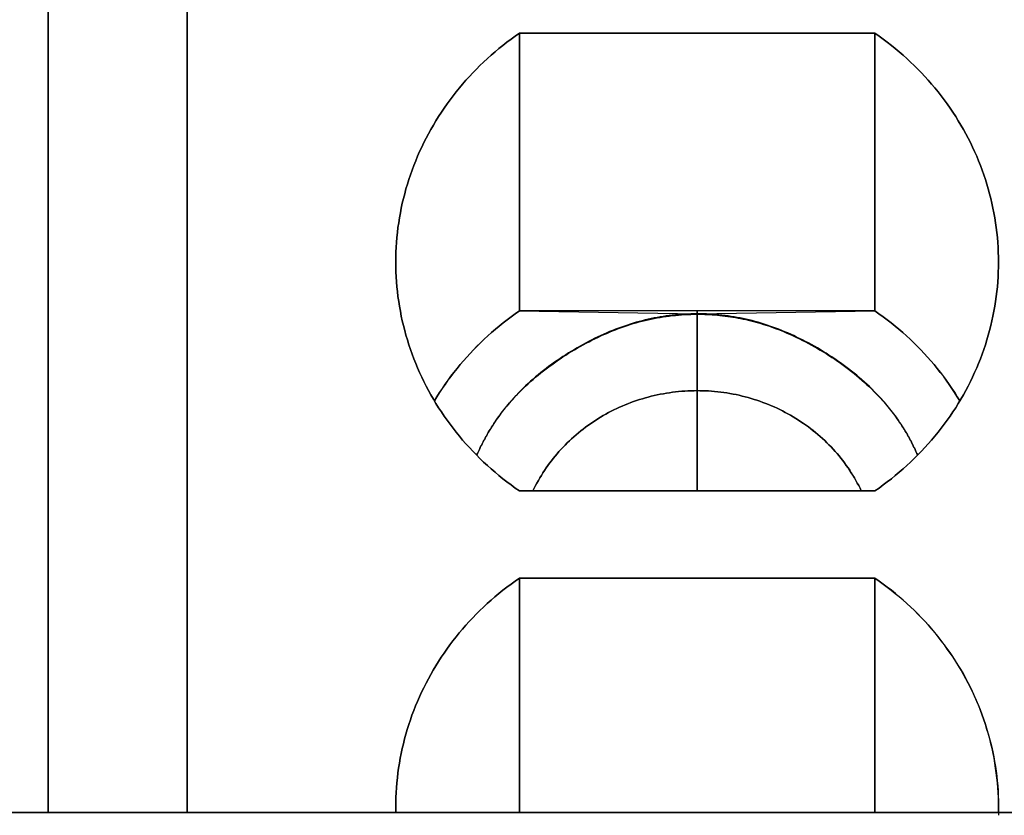
# Model space of a CAD drawing. Extents: x -1 to 23, y -414 to 0.
# Drawn here: x 4 to 9, y -43 to -40 of the extents above; entities that cross this region are included whole.
import ezdxf

# ---------------------------------------------------------------- set-up
doc = ezdxf.new("R2010")
doc.units = 0
doc.header["$LTSCALE"] = 10
doc.layers.add('SIEMENS_6', color=40, linetype='CONTINUOUS')

# ---------------------------------------------------------------- blocks, each defined once
blk = doc.blocks.new('_VIEW_5_Nov_24_17-11-44')
at = {"layer": 'BYBLOCK'}
for p, q in [((5.2, -34.7215), (5.2, -43.2491)), ((5.2, -43.2491), (5.2, -34.7215)), ((4.6, -43.2491), (4.6, -37.5225)), ((4.6, -37.5225), (4.6, -43.2491)), ((5.2, -38.6205), (5.2, -43.2491)), ((6.6335, -39.8898), (6.6335, -41.0869)), ((6.6335, -41.0869), (6.6335, -39.8898)), ((6.6335, -39.8898), (8.1665, -39.8898)), ((8.1665, -39.8898), (6.6335, -39.8898)), ((8.1665, -39.8898), (8.1665, -41.0869)), ((8.1665, -41.0869), (8.1665, -39.8898)), ((7.4, -41.0861), (6.6335, -41.0869)), ((6.6335, -41.0869), (7.4, -41.0995)), ((8.1665, -41.0869), (7.4, -41.0861)), ((7.4, -41.0861), (7.4, -41.1016)), ((7.4, -41.1016), (7.4, -41.0861)), ((7.4, -41.0995), (8.1665, -41.0869)), ((7.4, -41.1016), (7.4, -41.4308)), ((7.4, -41.4308), (7.4, -41.1016)), ((6.8726, -41.2516), (6.8757, -41.2516)), ((6.8757, -41.2516), (6.8726, -41.2516)), ((6.6314, -41.4396), (6.6301, -41.4396)), ((6.6301, -41.4396), (6.6314, -41.4396)), ((7.4, -41.8631), (7.4, -41.4308)), ((7.4, -41.4308), (7.4, -41.8631)), ((8.1665, -41.8631), (6.6335, -41.8631)), ((6.6335, -41.8631), (8.1665, -41.8631)), ((6.6335, -42.239), (6.6335, -43.2491)), ((6.6335, -43.2491), (6.6335, -42.239)), ((6.6335, -42.239), (8.1665, -42.239)), ((8.1665, -42.239), (6.6335, -42.239)), ((8.1665, -42.239), (8.1665, -43.2491)), ((8.1665, -43.2491), (8.1665, -42.239)), ((17.25, -43.2492), (2.75, -43.2492)), ((2.75, -43.2492), (17.25, -43.2492))]:
    blk.add_line(p, q, dxfattribs=at)
at = {"layer": 'BYBLOCK', "linetype": 'continous'}
for points in [[(6.6335, -41.8631), (6.6153, -41.8505), (6.5974, -41.8375), (6.5797, -41.8242), (6.5623, -41.8106), (6.5451, -41.7968), (6.5282, -41.7827), (6.5115, -41.7683), (6.4952, -41.7536), (6.479, -41.7386), (6.4632, -41.7234), (6.4477, -41.708), (6.4324, -41.6923), (6.4174, -41.6763), (6.4028, -41.6601), (6.3884, -41.6437), (6.3743, -41.627), (6.3606, -41.6101), (6.3471, -41.593), (6.334, -41.5757), (6.3212, -41.5581), (6.3088, -41.5404), (6.2966, -41.5224), (6.2848, -41.5043), (6.2734, -41.4859), (6.2622, -41.4674), (6.2515, -41.4487), (6.241, -41.4298), (6.231, -41.4108), (6.2212, -41.3916), (6.2119, -41.3722), (6.2029, -41.3527), (6.1942, -41.333), (6.1859, -41.3133), (6.178, -41.2933), (6.1705, -41.2733), (6.1633, -41.2531), (6.1565, -41.2328), (6.1501, -41.2124), (6.1441, -41.1919), (6.1384, -41.1713), (6.1332, -41.1506), (6.1283, -41.1299), (6.1238, -41.109), (6.1197, -41.0881), (6.1159, -41.0671), (6.1126, -41.0461), (6.1096, -41.025), (6.1071, -41.0039), (6.1049, -40.9827), (6.1032, -40.9615), (6.1018, -40.9402), (6.1008, -40.919), (6.1002, -40.8977), (6.1, -40.8765), (6.1002, -40.8552), (6.1008, -40.8339), (6.1018, -40.8127), (6.1032, -40.7915), (6.1049, -40.7703), (6.1071, -40.7491), (6.1096, -40.7279), (6.1126, -40.7069), (6.1159, -40.6858), (6.1197, -40.6648), (6.1238, -40.6439), (6.1283, -40.6231), (6.1332, -40.6023), (6.1384, -40.5816), (6.1441, -40.561), (6.1501, -40.5405), (6.1565, -40.5201), (6.1633, -40.4998), (6.1705, -40.4797), (6.178, -40.4596), (6.1859, -40.4397), (6.1942, -40.4199), (6.2029, -40.4002), (6.2119, -40.3807), (6.2212, -40.3613), (6.231, -40.3421), (6.241, -40.3231), (6.2515, -40.3042), (6.2622, -40.2855), (6.2734, -40.267), (6.2848, -40.2486), (6.2966, -40.2305), (6.3088, -40.2125), (6.3212, -40.1948), (6.334, -40.1772), (6.3471, -40.1599), (6.3606, -40.1428), (6.3743, -40.1259), (6.3884, -40.1092), (6.4028, -40.0928), (6.4174, -40.0766), (6.4324, -40.0606), (6.4477, -40.0449), (6.4632, -40.0295), (6.479, -40.0143), (6.4952, -39.9993), (6.5115, -39.9847), (6.5282, -39.9703), (6.5451, -39.9562), (6.5623, -39.9423), (6.5797, -39.9287), (6.5974, -39.9155), (6.6153, -39.9025), (6.6335, -39.8898)], [(6.6335, -39.8898), (6.6153, -39.9025), (6.5974, -39.9155), (6.5797, -39.9287), (6.5623, -39.9423), (6.5451, -39.9562), (6.5282, -39.9703), (6.5115, -39.9847), (6.4952, -39.9993), (6.479, -40.0143), (6.4632, -40.0295), (6.4477, -40.0449), (6.4324, -40.0606), (6.4174, -40.0766), (6.4028, -40.0928), (6.3884, -40.1092), (6.3743, -40.1259), (6.3606, -40.1428), (6.3471, -40.1599), (6.334, -40.1772), (6.3212, -40.1948), (6.3088, -40.2125), (6.2966, -40.2305), (6.2848, -40.2486), (6.2734, -40.267), (6.2622, -40.2855), (6.2515, -40.3042), (6.241, -40.3231), (6.231, -40.3421), (6.2212, -40.3613), (6.2119, -40.3807), (6.2029, -40.4002), (6.1942, -40.4199), (6.1859, -40.4397), (6.178, -40.4596), (6.1705, -40.4797), (6.1633, -40.4998), (6.1565, -40.5201), (6.1501, -40.5405), (6.1441, -40.561), (6.1384, -40.5816), (6.1332, -40.6023), (6.1283, -40.6231), (6.1238, -40.6439), (6.1197, -40.6648), (6.1159, -40.6858), (6.1126, -40.7069), (6.1096, -40.7279), (6.1071, -40.7491), (6.1049, -40.7703), (6.1032, -40.7915), (6.1018, -40.8127), (6.1008, -40.8339), (6.1002, -40.8552), (6.1, -40.8765), (6.1002, -40.8977), (6.1008, -40.919), (6.1018, -40.9402), (6.1032, -40.9615), (6.1049, -40.9827), (6.1071, -41.0039), (6.1096, -41.025), (6.1126, -41.0461), (6.1159, -41.0671), (6.1197, -41.0881), (6.1238, -41.109), (6.1283, -41.1299), (6.1332, -41.1506), (6.1384, -41.1713), (6.1441, -41.1919), (6.1501, -41.2124), (6.1565, -41.2328), (6.1633, -41.2531), (6.1705, -41.2733), (6.178, -41.2933), (6.1859, -41.3133), (6.1942, -41.333), (6.2029, -41.3527), (6.2119, -41.3722), (6.2212, -41.3916), (6.231, -41.4108), (6.241, -41.4298), (6.2515, -41.4487), (6.2622, -41.4674), (6.2734, -41.4859), (6.2848, -41.5043), (6.2966, -41.5224), (6.3088, -41.5404), (6.3212, -41.5581), (6.334, -41.5757), (6.3471, -41.593), (6.3606, -41.6101), (6.3743, -41.627), (6.3884, -41.6437), (6.4028, -41.6601), (6.4174, -41.6763), (6.4324, -41.6923), (6.4477, -41.708), (6.4632, -41.7234), (6.479, -41.7386), (6.4952, -41.7536), (6.5115, -41.7683), (6.5282, -41.7827), (6.5451, -41.7968), (6.5623, -41.8106), (6.5797, -41.8242), (6.5974, -41.8375), (6.6153, -41.8505), (6.6335, -41.8631)], [(8.1665, -39.8898), (8.1847, -39.9025), (8.2026, -39.9155), (8.2203, -39.9287), (8.2377, -39.9423), (8.2549, -39.9562), (8.2718, -39.9703), (8.2885, -39.9847), (8.3048, -39.9993), (8.321, -40.0143), (8.3368, -40.0295), (8.3523, -40.0449), (8.3676, -40.0606), (8.3826, -40.0766), (8.3972, -40.0928), (8.4116, -40.1092), (8.4257, -40.1259), (8.4394, -40.1428), (8.4529, -40.1599), (8.466, -40.1772), (8.4788, -40.1948), (8.4912, -40.2125), (8.5034, -40.2305), (8.5152, -40.2486), (8.5266, -40.267), (8.5378, -40.2855), (8.5485, -40.3042), (8.559, -40.3231), (8.569, -40.3421), (8.5788, -40.3613), (8.5881, -40.3807), (8.5971, -40.4002), (8.6058, -40.4199), (8.6141, -40.4397), (8.622, -40.4596), (8.6295, -40.4797), (8.6367, -40.4998), (8.6435, -40.5201), (8.6499, -40.5405), (8.6559, -40.561), (8.6616, -40.5816), (8.6668, -40.6023), (8.6717, -40.6231), (8.6762, -40.6439), (8.6803, -40.6648), (8.6841, -40.6858), (8.6874, -40.7069), (8.6904, -40.7279), (8.6929, -40.7491), (8.6951, -40.7703), (8.6968, -40.7915), (8.6982, -40.8127), (8.6992, -40.8339), (8.6998, -40.8552), (8.7, -40.8765), (8.6998, -40.8977), (8.6992, -40.919), (8.6982, -40.9402), (8.6968, -40.9615), (8.6951, -40.9827), (8.6929, -41.0039), (8.6904, -41.025), (8.6874, -41.0461), (8.6841, -41.0671), (8.6803, -41.0881), (8.6762, -41.109), (8.6717, -41.1299), (8.6668, -41.1506), (8.6616, -41.1713), (8.6559, -41.1919), (8.6499, -41.2124), (8.6435, -41.2328), (8.6367, -41.2531), (8.6295, -41.2733), (8.622, -41.2933), (8.6141, -41.3133), (8.6058, -41.333), (8.5971, -41.3527), (8.5881, -41.3722), (8.5788, -41.3916), (8.569, -41.4108), (8.559, -41.4298), (8.5485, -41.4487), (8.5378, -41.4674), (8.5266, -41.4859), (8.5152, -41.5043), (8.5034, -41.5224), (8.4912, -41.5404), (8.4788, -41.5581), (8.466, -41.5757), (8.4529, -41.593), (8.4394, -41.6101), (8.4257, -41.627), (8.4116, -41.6437), (8.3972, -41.6601), (8.3826, -41.6763), (8.3676, -41.6923), (8.3523, -41.708), (8.3368, -41.7234), (8.321, -41.7386), (8.3048, -41.7536), (8.2885, -41.7683), (8.2718, -41.7827), (8.2549, -41.7968), (8.2377, -41.8106), (8.2203, -41.8242), (8.2026, -41.8375), (8.1847, -41.8505), (8.1665, -41.8631)], [(8.1665, -41.8631), (8.1847, -41.8505), (8.2026, -41.8375), (8.2203, -41.8242), (8.2377, -41.8106), (8.2549, -41.7968), (8.2718, -41.7827), (8.2885, -41.7683), (8.3048, -41.7536), (8.321, -41.7386), (8.3368, -41.7234), (8.3523, -41.708), (8.3676, -41.6923), (8.3826, -41.6763), (8.3972, -41.6601), (8.4116, -41.6437), (8.4257, -41.627), (8.4394, -41.6101), (8.4529, -41.593), (8.466, -41.5757), (8.4788, -41.5581), (8.4912, -41.5404), (8.5034, -41.5224), (8.5152, -41.5043), (8.5266, -41.4859), (8.5378, -41.4674), (8.5485, -41.4487), (8.559, -41.4298), (8.569, -41.4108), (8.5788, -41.3916), (8.5881, -41.3722), (8.5971, -41.3527), (8.6058, -41.333), (8.6141, -41.3133), (8.622, -41.2933), (8.6295, -41.2733), (8.6367, -41.2531), (8.6435, -41.2328), (8.6499, -41.2124), (8.6559, -41.1919), (8.6616, -41.1713), (8.6668, -41.1506), (8.6717, -41.1299), (8.6762, -41.109), (8.6803, -41.0881), (8.6841, -41.0671), (8.6874, -41.0461), (8.6904, -41.025), (8.6929, -41.0039), (8.6951, -40.9827), (8.6968, -40.9615), (8.6982, -40.9402), (8.6992, -40.919), (8.6998, -40.8977), (8.7, -40.8765), (8.6998, -40.8552), (8.6992, -40.8339), (8.6982, -40.8127), (8.6968, -40.7915), (8.6951, -40.7703), (8.6929, -40.7491), (8.6904, -40.7279), (8.6874, -40.7069), (8.6841, -40.6858), (8.6803, -40.6648), (8.6762, -40.6439), (8.6717, -40.6231), (8.6668, -40.6023), (8.6616, -40.5816), (8.6559, -40.561), (8.6499, -40.5405), (8.6435, -40.5201), (8.6367, -40.4998), (8.6295, -40.4797), (8.622, -40.4596), (8.6141, -40.4397), (8.6058, -40.4199), (8.5971, -40.4002), (8.5881, -40.3807), (8.5788, -40.3613), (8.569, -40.3421), (8.559, -40.3231), (8.5485, -40.3042), (8.5378, -40.2855), (8.5266, -40.267), (8.5152, -40.2486), (8.5034, -40.2305), (8.4912, -40.2125), (8.4788, -40.1948), (8.466, -40.1772), (8.4529, -40.1599), (8.4394, -40.1428), (8.4257, -40.1259), (8.4116, -40.1092), (8.3972, -40.0928), (8.3826, -40.0766), (8.3676, -40.0606), (8.3523, -40.0449), (8.3368, -40.0295), (8.321, -40.0143), (8.3048, -39.9993), (8.2885, -39.9847), (8.2718, -39.9703), (8.2549, -39.9562), (8.2377, -39.9423), (8.2203, -39.9287), (8.2026, -39.9155), (8.1847, -39.9025), (8.1665, -39.8898)], [(6.6335, -41.0869), (6.6156, -41.0993), (6.598, -41.1121), (6.5806, -41.1252), (6.5634, -41.1385), (6.5465, -41.1521), (6.5298, -41.166), (6.5134, -41.1801), (6.4972, -41.1945), (6.4813, -41.2092), (6.4657, -41.2241), (6.4503, -41.2393), (6.4353, -41.2547), (6.4205, -41.2704), (6.406, -41.2863), (6.3918, -41.3024), (6.3779, -41.3187), (6.3642, -41.3353), (6.3509, -41.3521), (6.3379, -41.3691), (6.3252, -41.3863), (6.3129, -41.4037), (6.3008, -41.4213), (6.2891, -41.4391), (6.2777, -41.4571), (6.2666, -41.4752)], [(6.2667, -41.475), (6.2778, -41.4569), (6.2892, -41.4389), (6.3009, -41.4211), (6.313, -41.4035), (6.3254, -41.3861), (6.3381, -41.3689), (6.351, -41.3519), (6.3644, -41.3352), (6.378, -41.3186), (6.3919, -41.3023), (6.4061, -41.2861), (6.4206, -41.2703), (6.4354, -41.2546), (6.4504, -41.2392), (6.4658, -41.2241), (6.4814, -41.2091), (6.4973, -41.1945), (6.5134, -41.1801), (6.5298, -41.166), (6.5465, -41.1521), (6.5634, -41.1385), (6.5806, -41.1252), (6.598, -41.1121), (6.6156, -41.0993), (6.6335, -41.0869)], [(6.4481, -41.7096), (6.4529, -41.7013), (6.4567, -41.693), (6.4605, -41.6847), (6.4644, -41.6764), (6.4683, -41.6682), (6.4724, -41.6601), (6.4766, -41.6519), (6.4808, -41.6438), (6.4852, -41.6358), (6.4896, -41.6278), (6.4941, -41.6198), (6.4987, -41.6119), (6.5034, -41.604), (6.5082, -41.5962), (6.5131, -41.5884), (6.518, -41.5807), (6.5231, -41.573), (6.5282, -41.5653), (6.5335, -41.5577), (6.5388, -41.5501), (6.5442, -41.5426), (6.5497, -41.5351), (6.5552, -41.5276), (6.5609, -41.5202), (6.5667, -41.5129), (6.5725, -41.5056), (6.5784, -41.4983), (6.5844, -41.4911), (6.5906, -41.484), (6.5967, -41.4769), (6.603, -41.4698), (6.6094, -41.4628), (6.6191, -41.4523), (6.6291, -41.442), (6.6392, -41.4318), (6.6495, -41.4216), (6.6599, -41.4117), (6.6706, -41.4018), (6.6814, -41.392), (6.6923, -41.3824), (6.7034, -41.3729), (6.7146, -41.3636), (6.726, -41.3543), (6.7375, -41.3452), (6.7491, -41.3363), (6.7608, -41.3275), (6.7727, -41.3188), (6.7846, -41.3102), (6.7967, -41.3018), (6.8088, -41.2936), (6.821, -41.2855), (6.8333, -41.2776), (6.8457, -41.2698), (6.8581, -41.2622), (6.8706, -41.2547), (6.8831, -41.2474), (6.8957, -41.2402), (6.9083, -41.2333), (6.9209, -41.2265), (6.9336, -41.2198), (6.9463, -41.2134), (6.959, -41.2071), (6.9717, -41.201), (6.9845, -41.195), (6.9972, -41.1893), (7.0099, -41.1837), (7.0226, -41.1783), (7.0353, -41.1731), (7.048, -41.1681), (7.0607, -41.1633), (7.0735, -41.1586), (7.0862, -41.1542), (7.0989, -41.1499), (7.1117, -41.1458), (7.1245, -41.1418), (7.1372, -41.1381), (7.1501, -41.1345), (7.1629, -41.1312), (7.1757, -41.128), (7.1886, -41.125), (7.2015, -41.1221), (7.2145, -41.1195), (7.2274, -41.117), (7.2404, -41.1147), (7.2535, -41.1126), (7.2666, -41.1107), (7.2797, -41.109), (7.2929, -41.1074), (7.3061, -41.1061), (7.3193, -41.1049), (7.3326, -41.1039), (7.346, -41.103), (7.3594, -41.1024), (7.3729, -41.1019), (7.3864, -41.1017), (7.4, -41.1016)], [(7.4, -41.0995), (7.3864, -41.0996), (7.3729, -41.0999), (7.3594, -41.1004), (7.346, -41.101), (7.3326, -41.1018), (7.3193, -41.1028), (7.3061, -41.104), (7.2929, -41.1054), (7.2797, -41.1069), (7.2666, -41.1087), (7.2535, -41.1106), (7.2404, -41.1127), (7.2274, -41.115), (7.2145, -41.1174), (7.2015, -41.1201), (7.1886, -41.1229), (7.1757, -41.1259), (7.1629, -41.1291), (7.1501, -41.1325), (7.1372, -41.1361), (7.1245, -41.1398), (7.1117, -41.1437), (7.0989, -41.1479), (7.0862, -41.1522), (7.0735, -41.1566), (7.0607, -41.1613), (7.048, -41.1661), (7.0353, -41.1712), (7.0226, -41.1764), (7.0099, -41.1818), (6.9972, -41.1873), (6.9845, -41.1931), (6.9717, -41.199), (6.959, -41.2051), (6.9463, -41.2114), (6.9336, -41.2179), (6.9209, -41.2246), (6.9083, -41.2314), (6.8957, -41.2384), (6.8831, -41.2455), (6.8706, -41.2528), (6.8581, -41.2603), (6.8457, -41.268), (6.8333, -41.2758), (6.821, -41.2837), (6.8088, -41.2918), (6.7967, -41.3001), (6.7846, -41.3085), (6.7727, -41.317), (6.7608, -41.3257), (6.7491, -41.3346), (6.7375, -41.3436), (6.726, -41.3527), (6.7146, -41.362), (6.7034, -41.3714), (6.6923, -41.3809), (6.6814, -41.3905), (6.6706, -41.4003), (6.6599, -41.4102), (6.6495, -41.4202), (6.6392, -41.4304), (6.6291, -41.4406), (6.6191, -41.451), (6.6094, -41.4615), (6.603, -41.4686), (6.5967, -41.4757), (6.5906, -41.4828), (6.5845, -41.49), (6.5784, -41.4972), (6.5725, -41.5045), (6.5667, -41.5119), (6.5609, -41.5192), (6.5552, -41.5267), (6.5497, -41.5341), (6.5442, -41.5417), (6.5388, -41.5492), (6.5335, -41.5568), (6.5282, -41.5645), (6.5231, -41.5722), (6.5181, -41.5799), (6.5131, -41.5877), (6.5082, -41.5955), (6.5034, -41.6034), (6.4987, -41.6113), (6.4941, -41.6193), (6.4896, -41.6273), (6.4852, -41.6353), (6.4809, -41.6434), (6.4766, -41.6515), (6.4724, -41.6597), (6.4684, -41.6679), (6.4644, -41.6762), (6.4605, -41.6844), (6.4567, -41.6928), (6.453, -41.7011), (6.4493, -41.709)], [(6.7837, -41.0893), (6.783, -41.0885), (6.7823, -41.0876), (6.7816, -41.0867)], [(6.7816, -41.0867), (6.7823, -41.0876), (6.783, -41.0885), (6.7837, -41.0893)], [(8.3509, -41.7088), (8.3473, -41.7011), (8.3437, -41.6929), (8.3399, -41.6848), (8.3361, -41.6766), (8.3322, -41.6685), (8.3282, -41.6605), (8.3242, -41.6525), (8.32, -41.6445), (8.3158, -41.6366), (8.3114, -41.6287), (8.307, -41.6208), (8.3025, -41.613), (8.2979, -41.6052), (8.2932, -41.5975), (8.2885, -41.5897), (8.2836, -41.5821), (8.2786, -41.5745), (8.2736, -41.5669), (8.2685, -41.5594), (8.2633, -41.5519), (8.258, -41.5444), (8.2526, -41.537), (8.2471, -41.5296), (8.2416, -41.5223), (8.2359, -41.515), (8.2302, -41.5078), (8.2243, -41.5006), (8.2184, -41.4934), (8.2124, -41.4863), (8.2063, -41.4792), (8.2002, -41.4722), (8.1939, -41.4652), (8.1841, -41.4547), (8.1742, -41.4442), (8.1641, -41.4339), (8.1537, -41.4236), (8.1432, -41.4135), (8.1326, -41.4035), (8.1217, -41.3936), (8.1107, -41.3839), (8.0996, -41.3742), (8.0882, -41.3647), (8.0768, -41.3553), (8.0652, -41.3461), (8.0535, -41.337), (8.0417, -41.328), (8.0298, -41.3192), (8.0177, -41.3105), (8.0056, -41.302), (7.9934, -41.2936), (7.9811, -41.2854), (7.9687, -41.2773), (7.9562, -41.2694), (7.9437, -41.2616), (7.9311, -41.254), (7.9185, -41.2466), (7.9058, -41.2393), (7.8931, -41.2323), (7.8803, -41.2253), (7.8676, -41.2186), (7.8548, -41.212), (7.842, -41.2057), (7.8292, -41.1995), (7.8164, -41.1934), (7.8036, -41.1876), (7.7908, -41.182), (7.7781, -41.1765), (7.7653, -41.1713), (7.7525, -41.1662), (7.7397, -41.1613), (7.727, -41.1566), (7.7142, -41.1521), (7.7014, -41.1478), (7.6886, -41.1437), (7.6758, -41.1398), (7.663, -41.136), (7.6502, -41.1324), (7.6373, -41.129), (7.6244, -41.1258), (7.6115, -41.1228), (7.5986, -41.12), (7.5856, -41.1173), (7.5726, -41.1149), (7.5596, -41.1126), (7.5466, -41.1105), (7.5335, -41.1086), (7.5203, -41.1069), (7.5072, -41.1053), (7.4939, -41.104), (7.4807, -41.1028), (7.4674, -41.1018), (7.454, -41.101), (7.4406, -41.1003), (7.4271, -41.0999), (7.4136, -41.0996), (7.4, -41.0995)], [(7.4, -41.1016), (7.4163, -41.1017), (7.4326, -41.1021), (7.4487, -41.1028), (7.4648, -41.1037)], [(7.4648, -41.1037), (7.4761, -41.1045), (7.4874, -41.1054), (7.4986, -41.1065), (7.5099, -41.1077), (7.5211, -41.109), (7.5322, -41.1105), (7.5434, -41.1121), (7.5545, -41.1138), (7.5655, -41.1157), (7.5766, -41.1177), (7.5876, -41.1198), (7.5986, -41.122), (7.6096, -41.1244), (7.6206, -41.127), (7.6315, -41.1296), (7.6425, -41.1324), (7.6534, -41.1353), (7.6643, -41.1384), (7.6752, -41.1416), (7.6861, -41.1449), (7.697, -41.1484), (7.7078, -41.152), (7.7187, -41.1557), (7.7295, -41.1596), (7.7404, -41.1636), (7.7513, -41.1677), (7.7621, -41.172), (7.773, -41.1764), (7.7838, -41.181), (7.7947, -41.1856), (7.8055, -41.1905), (7.8164, -41.1954), (7.8292, -41.2014), (7.842, -41.2076), (7.8548, -41.214), (7.8676, -41.2205), (7.8803, -41.2273), (7.8931, -41.2342), (7.9058, -41.2412), (7.9185, -41.2485), (7.9311, -41.2559), (7.9437, -41.2635), (7.9562, -41.2712), (7.9687, -41.2791), (7.9811, -41.2872), (7.9934, -41.2954), (8.0056, -41.3038), (8.0177, -41.3123), (8.0298, -41.3209), (8.0417, -41.3297), (8.0535, -41.3387), (8.0652, -41.3478), (8.0768, -41.357), (8.0882, -41.3663), (8.0996, -41.3758), (8.1107, -41.3854), (8.1217, -41.3951), (8.1326, -41.405), (8.1432, -41.415), (8.1537, -41.425), (8.1641, -41.4352), (8.1742, -41.4455), (8.1841, -41.456), (8.1939, -41.4665), (8.2002, -41.4734), (8.2063, -41.4804), (8.2124, -41.4875), (8.2184, -41.4946), (8.2244, -41.5017), (8.2302, -41.5089), (8.2359, -41.5161), (8.2416, -41.5233), (8.2471, -41.5306), (8.2526, -41.538), (8.258, -41.5453), (8.2633, -41.5528), (8.2685, -41.5602), (8.2736, -41.5677), (8.2787, -41.5753), (8.2836, -41.5829), (8.2885, -41.5905), (8.2933, -41.5982), (8.2979, -41.6059), (8.3025, -41.6136), (8.307, -41.6214), (8.3115, -41.6292), (8.3158, -41.6371), (8.32, -41.645), (8.3242, -41.6529), (8.3283, -41.6609), (8.3323, -41.6689), (8.3362, -41.677), (8.34, -41.6851), (8.3437, -41.6932), (8.3473, -41.7014), (8.352, -41.7096)], [(8.0184, -41.0867), (8.0177, -41.0876), (8.017, -41.0885), (8.0163, -41.0893)], [(8.0163, -41.0893), (8.017, -41.0885), (8.0177, -41.0876), (8.0184, -41.0867)], [(8.1665, -41.0869), (8.1844, -41.0993), (8.202, -41.1121), (8.2194, -41.1252), (8.2366, -41.1385), (8.2535, -41.1521), (8.2702, -41.166), (8.2866, -41.1801), (8.3028, -41.1945), (8.3187, -41.2092), (8.3343, -41.2241), (8.3497, -41.2393), (8.3647, -41.2547), (8.3795, -41.2704), (8.394, -41.2863), (8.4082, -41.3024), (8.4222, -41.3187), (8.4358, -41.3353), (8.4491, -41.3521), (8.4621, -41.3691), (8.4748, -41.3863), (8.4871, -41.4037), (8.4992, -41.4213), (8.5109, -41.4391), (8.5223, -41.4571), (8.5334, -41.4752)], [(8.5333, -41.4751), (8.5222, -41.4569), (8.5108, -41.439), (8.4991, -41.4212), (8.4871, -41.4036), (8.4747, -41.3862), (8.462, -41.369), (8.449, -41.352), (8.4357, -41.3352), (8.4221, -41.3186), (8.4082, -41.3023), (8.394, -41.2862), (8.3795, -41.2703), (8.3647, -41.2547), (8.3496, -41.2392), (8.3343, -41.2241), (8.3186, -41.2092), (8.3027, -41.1945), (8.2866, -41.1801), (8.2702, -41.166), (8.2535, -41.1521), (8.2366, -41.1385), (8.2194, -41.1252), (8.202, -41.1121), (8.1844, -41.0993), (8.1665, -41.0869)], [(6.9259, -41.2239), (6.9254, -41.2235), (6.9249, -41.2231), (6.9244, -41.2227)], [(6.9244, -41.2227), (6.9249, -41.2231), (6.9254, -41.2235), (6.9259, -41.2239)], [(7.8756, -41.2228), (7.8751, -41.2232), (7.8745, -41.2235), (7.874, -41.2239)], [(7.874, -41.2239), (7.8745, -41.2235), (7.8751, -41.2232), (7.8756, -41.2228)], [(6.6919, -41.8631), (6.6974, -41.8517), (6.7031, -41.8404), (6.709, -41.8292), (6.7152, -41.8181), (6.7215, -41.8071), (6.7281, -41.7962), (6.7348, -41.7854), (6.7417, -41.7747), (6.7489, -41.7641), (6.7562, -41.7536), (6.7637, -41.7433), (6.7714, -41.7331), (6.7793, -41.723), (6.7874, -41.713), (6.7956, -41.7032), (6.8041, -41.6935), (6.8127, -41.6839), (6.8215, -41.6745), (6.8304, -41.6652), (6.8395, -41.6561), (6.8488, -41.6471), (6.8583, -41.6382), (6.8679, -41.6296), (6.8777, -41.621), (6.8876, -41.6127), (6.8977, -41.6045), (6.9079, -41.5964), (6.9183, -41.5886), (6.9288, -41.5809), (6.9394, -41.5733), (6.9502, -41.566), (6.9611, -41.5588), (6.9722, -41.5518), (6.9834, -41.545), (6.9947, -41.5383), (7.0061, -41.5319), (7.0176, -41.5256), (7.0293, -41.5195), (7.041, -41.5136), (7.0529, -41.5079), (7.0649, -41.5024), (7.0769, -41.4971), (7.0891, -41.492), (7.1013, -41.487), (7.1137, -41.4823), (7.1261, -41.4778), (7.1386, -41.4734), (7.1512, -41.4693), (7.1639, -41.4654), (7.1766, -41.4617), (7.1894, -41.4582), (7.2023, -41.4549), (7.2152, -41.4518), (7.2282, -41.4489), (7.2412, -41.4462), (7.2542, -41.4438), (7.2674, -41.4415), (7.2805, -41.4395), (7.2937, -41.4377), (7.3069, -41.4361), (7.3202, -41.4347), (7.3334, -41.4335), (7.3467, -41.4325), (7.36, -41.4317), (7.3733, -41.4312), (7.3867, -41.4309), (7.4, -41.4308)], [(7.4, -41.4308), (7.3867, -41.4309), (7.3733, -41.4312), (7.36, -41.4317), (7.3467, -41.4325), (7.3334, -41.4335), (7.3202, -41.4347), (7.3069, -41.4361), (7.2937, -41.4377), (7.2805, -41.4395), (7.2674, -41.4415), (7.2542, -41.4438), (7.2412, -41.4462), (7.2282, -41.4489), (7.2152, -41.4518), (7.2023, -41.4549), (7.1894, -41.4582), (7.1766, -41.4617), (7.1639, -41.4654), (7.1512, -41.4693), (7.1386, -41.4734), (7.1261, -41.4778), (7.1137, -41.4823), (7.1013, -41.487), (7.0891, -41.492), (7.0769, -41.4971), (7.0649, -41.5024), (7.0529, -41.5079), (7.041, -41.5136), (7.0293, -41.5195), (7.0176, -41.5256), (7.0061, -41.5319), (6.9947, -41.5383), (6.9834, -41.545), (6.9722, -41.5518), (6.9611, -41.5588), (6.9502, -41.566), (6.9394, -41.5733), (6.9288, -41.5809), (6.9183, -41.5886), (6.9079, -41.5964), (6.8977, -41.6045), (6.8876, -41.6127), (6.8777, -41.621), (6.8679, -41.6296), (6.8583, -41.6382), (6.8488, -41.6471), (6.8395, -41.6561), (6.8304, -41.6652), (6.8215, -41.6745), (6.8127, -41.6839), (6.8041, -41.6935), (6.7956, -41.7032), (6.7874, -41.713), (6.7793, -41.723), (6.7714, -41.7331), (6.7637, -41.7433), (6.7562, -41.7536), (6.7489, -41.7641), (6.7417, -41.7747), (6.7348, -41.7854), (6.7281, -41.7962), (6.7215, -41.8071), (6.7152, -41.8181), (6.709, -41.8292), (6.7031, -41.8404), (6.6974, -41.8517), (6.6919, -41.8631)], [(7.4, -41.4308), (7.4122, -41.4309), (7.4243, -41.4311), (7.4365, -41.4316), (7.4487, -41.4322)], [(7.4487, -41.4322), (7.4365, -41.4316), (7.4243, -41.4311), (7.4122, -41.4309), (7.4, -41.4308)], [(7.4487, -41.4322), (7.462, -41.4331), (7.4754, -41.4342), (7.4887, -41.4356), (7.502, -41.4371), (7.5153, -41.4389), (7.5285, -41.4409), (7.5417, -41.4431), (7.5549, -41.4455), (7.568, -41.4481), (7.5811, -41.4509), (7.5941, -41.454), (7.607, -41.4572), (7.6199, -41.4607), (7.6327, -41.4644), (7.6455, -41.4683), (7.6582, -41.4724), (7.6708, -41.4767), (7.6833, -41.4812), (7.6957, -41.4859), (7.7081, -41.4908), (7.7203, -41.4959), (7.7325, -41.5012), (7.7445, -41.5067), (7.7565, -41.5124), (7.7683, -41.5183), (7.7801, -41.5244), (7.7917, -41.5306), (7.8032, -41.5371), (7.8146, -41.5438), (7.8259, -41.5506), (7.837, -41.5576), (7.848, -41.5648), (7.8589, -41.5722), (7.8696, -41.5797), (7.8802, -41.5874), (7.8907, -41.5953), (7.901, -41.6034), (7.9111, -41.6116), (7.9211, -41.62), (7.931, -41.6285), (7.9406, -41.6372), (7.9502, -41.6461), (7.9595, -41.6551), (7.9687, -41.6643), (7.9777, -41.6736), (7.9866, -41.6831), (7.9953, -41.6927), (8.0037, -41.7024), (8.0121, -41.7123), (8.0202, -41.7223), (8.0281, -41.7325), (8.0359, -41.7427), (8.0435, -41.7531), (8.0508, -41.7637), (8.058, -41.7743), (8.065, -41.7851), (8.0718, -41.7959), (8.0784, -41.8069), (8.0848, -41.818), (8.0909, -41.8292), (8.0969, -41.8404), (8.1027, -41.8518), (8.1082, -41.8633)], [(8.1081, -41.8631), (8.1026, -41.8517), (8.0968, -41.8403), (8.0909, -41.829), (8.0847, -41.8179), (8.0783, -41.8068), (8.0717, -41.7958), (8.0649, -41.7849), (8.0579, -41.7742), (8.0508, -41.7636), (8.0434, -41.753), (8.0358, -41.7426), (8.0281, -41.7324), (8.0201, -41.7222), (8.012, -41.7122), (8.0037, -41.7023), (7.9952, -41.6926), (7.9865, -41.683), (7.9777, -41.6735), (7.9686, -41.6642), (7.9594, -41.6551), (7.9501, -41.646), (7.9406, -41.6372), (7.9309, -41.6285), (7.921, -41.6199), (7.911, -41.6115), (7.9009, -41.6033), (7.8906, -41.5953), (7.8801, -41.5874), (7.8695, -41.5797), (7.8588, -41.5721), (7.8479, -41.5647), (7.8369, -41.5576), (7.8258, -41.5505), (7.8145, -41.5437), (7.8031, -41.5371), (7.7916, -41.5306), (7.78, -41.5243), (7.7683, -41.5183), (7.7564, -41.5124), (7.7445, -41.5067), (7.7324, -41.5012), (7.7203, -41.4959), (7.708, -41.4908), (7.6957, -41.4859), (7.6832, -41.4812), (7.6707, -41.4767), (7.6581, -41.4724), (7.6454, -41.4683), (7.6327, -41.4644), (7.6199, -41.4607), (7.607, -41.4572), (7.594, -41.454), (7.581, -41.4509), (7.568, -41.4481), (7.5549, -41.4455), (7.5417, -41.4431), (7.5285, -41.4409), (7.5153, -41.4389), (7.502, -41.4371), (7.4887, -41.4356), (7.4754, -41.4342), (7.462, -41.4331), (7.4487, -41.4322)], [(6.1002, -43.2491), (6.1, -43.2278), (6.1002, -43.2065), (6.1007, -43.1852), (6.1017, -43.1639), (6.103, -43.1426), (6.1047, -43.1214), (6.1069, -43.1002), (6.1094, -43.079), (6.1123, -43.0579), (6.1156, -43.0368), (6.1193, -43.0158), (6.1234, -42.9948), (6.1279, -42.9739), (6.1328, -42.9531), (6.138, -42.9324), (6.1437, -42.9117), (6.1497, -42.8912), (6.1561, -42.8707), (6.1629, -42.8504), (6.17, -42.8302), (6.1775, -42.8101), (6.1854, -42.7901), (6.1937, -42.7703), (6.2024, -42.7506), (6.2114, -42.731), (6.2207, -42.7116), (6.2304, -42.6924), (6.2405, -42.6733), (6.251, -42.6543), (6.2617, -42.6356), (6.2729, -42.617), (6.2843, -42.5987), (6.2961, -42.5805), (6.3083, -42.5625), (6.3208, -42.5447), (6.3336, -42.5271), (6.3467, -42.5097), (6.3601, -42.4926), (6.3739, -42.4756), (6.388, -42.4589), (6.4024, -42.4424), (6.4171, -42.4262), (6.4321, -42.4102), (6.4473, -42.3945), (6.4629, -42.379), (6.4788, -42.3638), (6.4949, -42.3488), (6.5113, -42.3341), (6.528, -42.3197), (6.545, -42.3055), (6.5622, -42.2916), (6.5796, -42.278), (6.5974, -42.2647), (6.6153, -42.2517), (6.6335, -42.239)], [(6.6335, -42.239), (6.6153, -42.2517), (6.5974, -42.2647), (6.5796, -42.278), (6.5622, -42.2916), (6.545, -42.3055), (6.528, -42.3197), (6.5113, -42.3341), (6.4949, -42.3488), (6.4788, -42.3638), (6.4629, -42.379), (6.4473, -42.3945), (6.4321, -42.4102), (6.4171, -42.4262), (6.4024, -42.4424), (6.388, -42.4589), (6.3739, -42.4756), (6.3601, -42.4926), (6.3467, -42.5097), (6.3336, -42.5271), (6.3208, -42.5447), (6.3083, -42.5625), (6.2961, -42.5805), (6.2843, -42.5987), (6.2729, -42.617), (6.2617, -42.6356), (6.251, -42.6543), (6.2405, -42.6733), (6.2304, -42.6924), (6.2207, -42.7116), (6.2114, -42.731), (6.2024, -42.7506), (6.1937, -42.7703), (6.1854, -42.7901), (6.1775, -42.8101), (6.17, -42.8302), (6.1629, -42.8504), (6.1561, -42.8707), (6.1497, -42.8912), (6.1437, -42.9117), (6.138, -42.9324), (6.1328, -42.9531), (6.1279, -42.9739), (6.1234, -42.9948), (6.1193, -43.0158), (6.1156, -43.0368), (6.1123, -43.0579), (6.1094, -43.079), (6.1069, -43.1002), (6.1047, -43.1214), (6.103, -43.1426), (6.1017, -43.1639), (6.1007, -43.1852), (6.1002, -43.2065), (6.1, -43.2278), (6.1002, -43.2491)], [(8.1665, -42.239), (8.1845, -42.2516), (8.2024, -42.2645), (8.22, -42.2777), (8.2373, -42.2912), (8.2544, -42.305), (8.2712, -42.319), (8.2878, -42.3333), (8.3041, -42.3479), (8.3202, -42.3628), (8.3359, -42.3779), (8.3514, -42.3932), (8.3666, -42.4088), (8.3815, -42.4247), (8.3961, -42.4408), (8.4104, -42.4571), (8.4244, -42.4736), (8.4381, -42.4904), (8.4515, -42.5074), (8.4646, -42.5246), (8.4774, -42.5421), (8.4898, -42.5597), (8.5019, -42.5775), (8.5137, -42.5955), (8.5251, -42.6138), (8.5362, -42.6322), (8.547, -42.6507), (8.5574, -42.6695), (8.5675, -42.6884), (8.5772, -42.7075), (8.5866, -42.7267), (8.5956, -42.7461), (8.6043, -42.7656), (8.6126, -42.7853), (8.6205, -42.8051), (8.6281, -42.825), (8.6353, -42.845), (8.6421, -42.8652), (8.6486, -42.8854), (8.6546, -42.9058), (8.6603, -42.9263), (8.6657, -42.9468), (8.6706, -42.9674), (8.6752, -42.9881), (8.6794, -43.0089), (8.6832, -43.0298), (8.6866, -43.0507), (8.6896, -43.0716), (8.6923, -43.0926), (8.6945, -43.1137), (8.6964, -43.1348), (8.6979, -43.1559), (8.699, -43.177), (8.6997, -43.1981), (8.7, -43.2193), (8.6999, -43.2404), (8.6994, -43.2616)], [(8.6998, -43.2491), (8.7, -43.2278), (8.6998, -43.2065), (8.6993, -43.1852), (8.6983, -43.1639), (8.697, -43.1426), (8.6953, -43.1214), (8.6931, -43.1002), (8.6906, -43.079), (8.6877, -43.0579), (8.6844, -43.0368), (8.6807, -43.0158), (8.6766, -42.9948), (8.6721, -42.9739), (8.6672, -42.9531), (8.662, -42.9324), (8.6563, -42.9117), (8.6503, -42.8912), (8.6439, -42.8708), (8.6371, -42.8504), (8.63, -42.8302), (8.6225, -42.8101), (8.6146, -42.7901), (8.6063, -42.7703), (8.5976, -42.7506), (8.5886, -42.731), (8.5793, -42.7116), (8.5696, -42.6924), (8.5595, -42.6733), (8.5491, -42.6544), (8.5383, -42.6356), (8.5271, -42.617), (8.5157, -42.5987), (8.5039, -42.5805), (8.4917, -42.5625), (8.4792, -42.5447), (8.4664, -42.5271), (8.4533, -42.5097), (8.4399, -42.4926), (8.4261, -42.4756), (8.412, -42.4589), (8.3976, -42.4425), (8.3829, -42.4262), (8.3679, -42.4102), (8.3527, -42.3945), (8.3371, -42.379), (8.3212, -42.3638), (8.3051, -42.3488), (8.2887, -42.3341), (8.272, -42.3197), (8.255, -42.3055), (8.2378, -42.2916), (8.2204, -42.278), (8.2026, -42.2647), (8.1847, -42.2517), (8.1665, -42.239)]]:
    blk.add_lwpolyline(points, dxfattribs=at)

msp = doc.modelspace()

# ---------------------------------------------------------------- block references
at = {"layer": 'SIEMENS_6'}
msp.add_blockref('_VIEW_5_Nov_24_17-11-44', (0, 0), dxfattribs=at)

doc.saveas('drawing.dxf')
